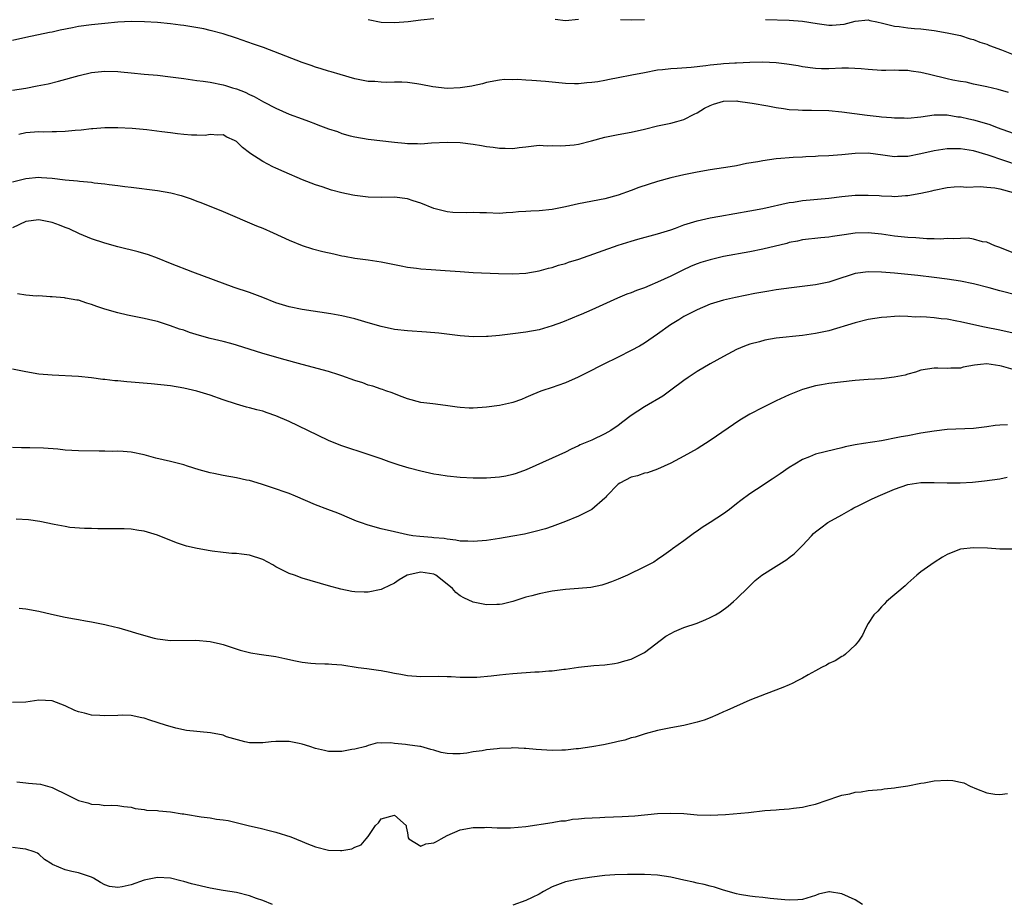
# Model space of a CAD drawing. Units: inches. Extents: x 2571000 to 2574000, y 1512000 to 1515000.
# Drawn here: x 2571334 to 2571484, y 1514121 to 1514255 of the extents above; entities that cross this region are included whole.
import ezdxf

# ---------------------------------------------------------------- set-up
doc = ezdxf.new("R2010")
doc.units = ezdxf.units.IN
doc.header["$MEASUREMENT"] = 0
doc.layers.add('LD25711512_2ft', color=83, linetype='Continuous')

msp = doc.modelspace()

# ---------------------------------------------------------------- linework, layer by layer
at = {"layer": 'LD25711512_2ft'}
for points, elevation in [([(2571387, 1514255.35), (2571389, 1514254.97), (2571391.09, 1514254.91), (2571393.09, 1514255.09), (2571395, 1514255.32), (2571397, 1514255.51)], 9182), ([(2571415.41, 1514255.41), (2571417, 1514255.24), (2571419, 1514255.43)], 9182), ([(2571425.35, 1514255.35), (2571427, 1514255.31), (2571429, 1514255.39)], 9182), ([(2571484.28, 1514244.28), (2571482.75, 1514244.75), (2571481, 1514245.14), (2571479, 1514245.55), (2571477.84, 1514245.84), (2571477, 1514245.96), (2571475.82, 1514246.18), (2571475, 1514246.39), (2571472.32, 1514247), (2571471, 1514247.32), (2571469.53, 1514247.53), (2571469, 1514247.63), (2571467.63, 1514247.63), (2571467, 1514247.68), (2571465.64, 1514247.64), (2571465, 1514247.65), (2571463, 1514247.76), (2571461.91, 1514247.91), (2571460, 1514248), (2571459, 1514248), (2571457, 1514247.91), (2571455.91, 1514247.91), (2571455, 1514247.95), (2571453, 1514248.2), (2571452.33, 1514248.33), (2571450.6, 1514248.6), (2571449, 1514248.79), (2571447, 1514248.9), (2571445, 1514248.85), (2571443, 1514248.76), (2571442.73, 1514248.73), (2571441, 1514248.65), (2571440.59, 1514248.59), (2571439, 1514248.46), (2571438.34, 1514248.34), (2571436.08, 1514248.08), (2571433.94, 1514247.94), (2571433, 1514247.91), (2571431.75, 1514247.75), (2571431, 1514247.68), (2571429, 1514247.3), (2571427.1, 1514246.9), (2571425, 1514246.51), (2571423.71, 1514246.29), (2571423, 1514246.13), (2571421.91, 1514245.91), (2571421, 1514245.79), (2571420.25, 1514245.75), (2571419, 1514245.6), (2571418.37, 1514245.63), (2571417, 1514245.65), (2571413.96, 1514245.96), (2571411.89, 1514246.11), (2571411, 1514246.14), (2571409.73, 1514246.27), (2571409, 1514246.24), (2571407.73, 1514246.27), (2571407, 1514246.18), (2571405, 1514245.79), (2571404.41, 1514245.59), (2571403, 1514245.31), (2571402.76, 1514245.24), (2571401, 1514244.98), (2571399, 1514244.91), (2571396.85, 1514245.15), (2571395, 1514245.53), (2571394.41, 1514245.59), (2571393, 1514245.8), (2571392.16, 1514245.84), (2571391, 1514245.86), (2571389.79, 1514245.79), (2571389, 1514245.84), (2571388.06, 1514245.94), (2571387, 1514245.98), (2571385, 1514246.39), (2571382.75, 1514247), (2571381.42, 1514247.42), (2571381, 1514247.52), (2571379.89, 1514247.89), (2571379, 1514248.14), (2571378.38, 1514248.38), (2571377, 1514248.84), (2571371.1, 1514251.1), (2571369.63, 1514251.63), (2571367, 1514252.56), (2571365, 1514253.2), (2571363, 1514253.73), (2571362.05, 1514253.95), (2571359.62, 1514254.38), (2571359, 1514254.46), (2571358.5, 1514254.5), (2571357, 1514254.7), (2571355, 1514254.9), (2571353.03, 1514255.03), (2571351, 1514255.05), (2571349, 1514254.96), (2571347, 1514254.78), (2571345, 1514254.57), (2571343, 1514254.29), (2571342.1, 1514254.1), (2571340.25, 1514253.75), (2571339, 1514253.46), (2571338.61, 1514253.39), (2571335, 1514252.63), (2571333, 1514252.18)], 9184), ([(2571447.37, 1514255.37), (2571451, 1514255.29), (2571453, 1514255.13), (2571455.24, 1514254.76), (2571457, 1514254.52), (2571457.5, 1514254.5), (2571459.34, 1514254.66), (2571461, 1514255.13), (2571463, 1514255.33), (2571463.24, 1514255.24), (2571464.29, 1514255), (2571465.17, 1514254.83), (2571467, 1514254.37), (2571467.68, 1514254.32), (2571469, 1514254.13), (2571470.03, 1514254.03), (2571471, 1514253.97), (2571473, 1514253.7), (2571475, 1514253.35), (2571477, 1514252.93), (2571478.45, 1514252.45), (2571479, 1514252.32), (2571479.94, 1514251.94), (2571481, 1514251.61), (2571481.43, 1514251.43), (2571483.25, 1514250.75), (2571490.05, 1514248.05)], 9182), ([(2571333, 1514244.67), (2571335, 1514244.97), (2571336.72, 1514245.28), (2571338.39, 1514245.61), (2571340, 1514246), (2571343.12, 1514246.88), (2571345, 1514247.31), (2571347, 1514247.55), (2571349, 1514247.49), (2571349.45, 1514247.45), (2571351, 1514247.26), (2571353, 1514247.06), (2571355, 1514246.91), (2571357, 1514246.68), (2571359, 1514246.4), (2571361, 1514246.13), (2571361.98, 1514246.02), (2571363, 1514245.87), (2571365, 1514245.47), (2571365.36, 1514245.36), (2571366.43, 1514245), (2571367, 1514244.83), (2571368.34, 1514244.34), (2571369, 1514243.99), (2571369.71, 1514243.71), (2571371.13, 1514242.87), (2571373, 1514241.9), (2571375, 1514241.01), (2571377, 1514240.27), (2571377.94, 1514239.94), (2571379, 1514239.54), (2571379.4, 1514239.4), (2571381, 1514238.77), (2571382.35, 1514238.35), (2571383, 1514238.07), (2571384.28, 1514237.72), (2571385, 1514237.54), (2571387, 1514237.2), (2571391, 1514236.73), (2571392.59, 1514236.59), (2571393, 1514236.54), (2571394.54, 1514236.54), (2571395, 1514236.51), (2571396.64, 1514236.64), (2571399, 1514236.77), (2571401, 1514236.7), (2571403, 1514236.43), (2571404.23, 1514236.23), (2571405, 1514236.08), (2571406, 1514236), (2571407, 1514235.82), (2571407.86, 1514235.86), (2571409, 1514235.8), (2571409.94, 1514235.94), (2571411, 1514236.04), (2571413, 1514236.28), (2571414.22, 1514236.22), (2571415, 1514236.27), (2571416.18, 1514236.18), (2571417, 1514236.23), (2571418.33, 1514236.34), (2571419, 1514236.44), (2571420.93, 1514236.93), (2571423, 1514237.49), (2571425, 1514237.92), (2571427, 1514238.29), (2571429, 1514238.73), (2571431, 1514239.22), (2571433, 1514239.65), (2571433.89, 1514239.89), (2571435, 1514240.17), (2571436.55, 1514241), (2571437, 1514241.22), (2571438.1, 1514241.9), (2571439, 1514242.34), (2571439.48, 1514242.52), (2571441, 1514242.99), (2571443.02, 1514243.02), (2571443.17, 1514243), (2571445, 1514242.73), (2571445.34, 1514242.66), (2571447.74, 1514242.26), (2571449, 1514242.02), (2571450.12, 1514241.88), (2571451, 1514241.72), (2571452.32, 1514241.68), (2571453, 1514241.61), (2571454.37, 1514241.63), (2571457, 1514241.54), (2571459, 1514241.36), (2571462.84, 1514240.84), (2571464.66, 1514240.66), (2571465, 1514240.61), (2571466.51, 1514240.51), (2571467, 1514240.44), (2571468.43, 1514240.43), (2571469, 1514240.39), (2571471, 1514240.59), (2571473, 1514240.9), (2571474.9, 1514240.9), (2571475, 1514240.91), (2571476.62, 1514240.62), (2571477, 1514240.6), (2571478.28, 1514240.28), (2571479, 1514240.15), (2571479.9, 1514239.9), (2571481.44, 1514239.44), (2571482.57, 1514239), (2571485, 1514238.11)], 9186), ([(2571488.37, 1514232.37), (2571481.2, 1514234.8), (2571479, 1514235.44), (2571477, 1514235.76), (2571475, 1514235.76), (2571473, 1514235.45), (2571471, 1514234.97), (2571469, 1514234.57), (2571467.44, 1514234.56), (2571467, 1514234.53), (2571465.2, 1514234.8), (2571463, 1514235.07), (2571461, 1514235.03), (2571459, 1514234.85), (2571457, 1514234.7), (2571455.39, 1514234.61), (2571455, 1514234.57), (2571453.5, 1514234.5), (2571453, 1514234.46), (2571451.59, 1514234.41), (2571451, 1514234.35), (2571449.72, 1514234.28), (2571449, 1514234.2), (2571447, 1514233.92), (2571446.21, 1514233.79), (2571444.51, 1514233.49), (2571443, 1514233.18), (2571442.02, 1514233), (2571439, 1514232.53), (2571437, 1514232.2), (2571435, 1514231.81), (2571433, 1514231.33), (2571431, 1514230.77), (2571428.15, 1514229.85), (2571427, 1514229.41), (2571425, 1514228.7), (2571423, 1514228.15), (2571419, 1514227.38), (2571417, 1514226.93), (2571415, 1514226.55), (2571413, 1514226.34), (2571411.72, 1514226.28), (2571411, 1514226.22), (2571409.85, 1514226.15), (2571409, 1514226.05), (2571407.97, 1514226.03), (2571407, 1514225.94), (2571405, 1514226.02), (2571403.97, 1514226.03), (2571403, 1514226.09), (2571401.97, 1514226.03), (2571399.91, 1514226.09), (2571399, 1514226.17), (2571397, 1514226.66), (2571395, 1514227.49), (2571393.86, 1514227.86), (2571393, 1514228.17), (2571391, 1514228.41), (2571389, 1514228.36), (2571387, 1514228.39), (2571385, 1514228.65), (2571384.7, 1514228.7), (2571383, 1514229.08), (2571381.47, 1514229.47), (2571380.04, 1514229.96), (2571379, 1514230.29), (2571377.05, 1514231.05), (2571374.24, 1514232.24), (2571373, 1514232.78), (2571372.54, 1514233), (2571371, 1514233.8), (2571369.07, 1514235.07), (2571369, 1514235.15), (2571367.92, 1514235.92), (2571367, 1514236.85), (2571366.72, 1514237), (2571365.53, 1514237.53), (2571365, 1514237.85), (2571364.21, 1514237.79), (2571363, 1514237.91), (2571362.25, 1514237.75), (2571361, 1514237.8), (2571360.21, 1514237.79), (2571359, 1514237.91), (2571358.04, 1514238.04), (2571357, 1514238.16), (2571355.67, 1514238.33), (2571353.4, 1514238.6), (2571351.19, 1514238.81), (2571349, 1514238.93), (2571347, 1514238.91), (2571345.22, 1514238.78), (2571345, 1514238.77), (2571343.42, 1514238.58), (2571342.54, 1514238.54), (2571341, 1514238.39), (2571339.69, 1514238.31), (2571339, 1514238.32), (2571337.72, 1514238.28), (2571337, 1514238.3), (2571335, 1514238.15), (2571333.94, 1514237.94)], 9188), ([(2571333, 1514230.75), (2571335, 1514231.26), (2571337, 1514231.45), (2571337.4, 1514231.4), (2571339, 1514231.28), (2571341, 1514231.05), (2571342.89, 1514230.89), (2571343.15, 1514230.85), (2571345, 1514230.67), (2571345.41, 1514230.59), (2571347, 1514230.42), (2571347.69, 1514230.31), (2571349, 1514230.17), (2571350.04, 1514230.04), (2571351, 1514229.9), (2571355, 1514229.42), (2571357.06, 1514229.06), (2571358.64, 1514228.64), (2571360.14, 1514228.14), (2571361, 1514227.81), (2571361.61, 1514227.61), (2571365, 1514226.22), (2571370.04, 1514224.04), (2571371, 1514223.67), (2571372.59, 1514223), (2571375, 1514221.88), (2571377, 1514221.04), (2571378.55, 1514220.55), (2571380.15, 1514220.15), (2571381.8, 1514219.8), (2571383, 1514219.51), (2571383.44, 1514219.44), (2571385, 1514219.13), (2571387, 1514218.87), (2571389, 1514218.57), (2571391, 1514218.17), (2571392.03, 1514217.97), (2571393, 1514217.76), (2571394.39, 1514217.61), (2571395, 1514217.52), (2571396.57, 1514217.43), (2571398.71, 1514217.29), (2571401, 1514217.11), (2571402.97, 1514216.97), (2571406.81, 1514216.81), (2571409, 1514216.77), (2571411, 1514216.88), (2571413, 1514217.21), (2571414.4, 1514217.6), (2571415, 1514217.72), (2571415.94, 1514218.06), (2571417, 1514218.34), (2571417.48, 1514218.52), (2571419.01, 1514219.01), (2571425, 1514221.09), (2571427, 1514221.71), (2571428, 1514222), (2571431, 1514222.81), (2571433, 1514223.45), (2571433.69, 1514223.69), (2571435, 1514224.18), (2571437, 1514224.81), (2571439, 1514225.26), (2571440.46, 1514225.54), (2571445, 1514226.33), (2571447, 1514226.7), (2571451, 1514227.57), (2571451.65, 1514227.65), (2571453, 1514227.87), (2571457, 1514228.25), (2571459, 1514228.51), (2571461, 1514228.7), (2571463, 1514228.71), (2571464.63, 1514228.63), (2571465, 1514228.6), (2571466.57, 1514228.57), (2571467, 1514228.52), (2571468.64, 1514228.64), (2571469, 1514228.63), (2571471, 1514229.01), (2571472.63, 1514229.37), (2571473, 1514229.48), (2571475, 1514229.85), (2571476.05, 1514229.95), (2571477, 1514230), (2571477.94, 1514229.94), (2571480, 1514230), (2571481, 1514229.9), (2571482.2, 1514229.8), (2571483, 1514229.66), (2571485, 1514229.11)], 9190), ([(2571485, 1514219.94), (2571482.81, 1514220.81), (2571482.22, 1514221), (2571481, 1514221.55), (2571480.36, 1514221.64), (2571479, 1514222.03), (2571478.16, 1514222.16), (2571477, 1514222.15), (2571475.94, 1514222.06), (2571475, 1514222.12), (2571473.96, 1514222.04), (2571473, 1514222.1), (2571471.91, 1514222.09), (2571470.21, 1514222.21), (2571469, 1514222.28), (2571467, 1514222.49), (2571465, 1514222.77), (2571463, 1514222.99), (2571461, 1514222.92), (2571459.32, 1514222.68), (2571459, 1514222.62), (2571457.57, 1514222.43), (2571457, 1514222.31), (2571455.78, 1514222.22), (2571453, 1514221.91), (2571452.26, 1514221.74), (2571451, 1514221.51), (2571450.61, 1514221.39), (2571447, 1514220.49), (2571445, 1514220.08), (2571441, 1514219.39), (2571439, 1514218.91), (2571437.54, 1514218.46), (2571437, 1514218.27), (2571436.09, 1514217.91), (2571434.71, 1514217.29), (2571433, 1514216.43), (2571431, 1514215.48), (2571429.79, 1514215), (2571429, 1514214.66), (2571427.78, 1514214.22), (2571427, 1514213.9), (2571426.34, 1514213.66), (2571424.91, 1514213.09), (2571421, 1514211.31), (2571419.39, 1514210.61), (2571419, 1514210.45), (2571417.99, 1514210.01), (2571416.56, 1514209.44), (2571415, 1514208.85), (2571413, 1514208.28), (2571411, 1514207.92), (2571409, 1514207.63), (2571407, 1514207.38), (2571405.25, 1514207.25), (2571405, 1514207.24), (2571403, 1514207.22), (2571401, 1514207.36), (2571397.74, 1514207.74), (2571395.9, 1514207.9), (2571393, 1514208.09), (2571391, 1514208.32), (2571389, 1514208.74), (2571387, 1514209.34), (2571386.53, 1514209.47), (2571385, 1514209.93), (2571383, 1514210.38), (2571381.33, 1514210.67), (2571377, 1514211.33), (2571375, 1514211.73), (2571374.03, 1514212.03), (2571373, 1514212.37), (2571371, 1514213.16), (2571369, 1514213.91), (2571366.68, 1514214.68), (2571360.38, 1514217), (2571357, 1514218.32), (2571355, 1514219.13), (2571353.64, 1514219.64), (2571352.11, 1514220.11), (2571349, 1514220.88), (2571347, 1514221.41), (2571345, 1514222.08), (2571343.15, 1514222.85), (2571341.58, 1514223.58), (2571341, 1514223.78), (2571340.14, 1514224.14), (2571339, 1514224.56), (2571337, 1514224.98), (2571335, 1514224.69), (2571333, 1514223.75)], 9192), ([(2571485.54, 1514213.54), (2571483, 1514214.2), (2571481.34, 1514214.66), (2571479, 1514215.26), (2571477, 1514215.64), (2571475, 1514215.94), (2571473, 1514216.22), (2571470.51, 1514216.51), (2571469, 1514216.67), (2571467, 1514216.86), (2571464.99, 1514217.01), (2571463, 1514217.08), (2571461, 1514216.82), (2571457.75, 1514215.75), (2571457, 1514215.49), (2571455, 1514215.08), (2571451.34, 1514214.66), (2571449, 1514214.31), (2571447.88, 1514214.12), (2571447, 1514213.99), (2571445.78, 1514213.78), (2571442.81, 1514213.19), (2571441, 1514212.77), (2571439, 1514212.14), (2571437, 1514211.3), (2571435, 1514210.26), (2571434.22, 1514209.78), (2571432.96, 1514209.04), (2571431, 1514207.59), (2571429, 1514206.24), (2571428.22, 1514205.78), (2571427, 1514205.12), (2571425, 1514204.11), (2571422.71, 1514203), (2571420.26, 1514201.74), (2571418.91, 1514201.09), (2571417, 1514200.23), (2571415.82, 1514199.82), (2571415, 1514199.52), (2571413.43, 1514199), (2571413, 1514198.84), (2571411.7, 1514198.3), (2571411, 1514197.98), (2571410.3, 1514197.7), (2571409, 1514197.23), (2571408.82, 1514197.18), (2571407, 1514196.78), (2571405, 1514196.51), (2571403, 1514196.37), (2571402.39, 1514196.39), (2571401, 1514196.49), (2571400.54, 1514196.54), (2571398.79, 1514196.79), (2571396.85, 1514197), (2571395, 1514197.24), (2571393, 1514197.77), (2571391.76, 1514198.24), (2571390.68, 1514198.68), (2571389.72, 1514199), (2571389.2, 1514199.2), (2571389, 1514199.25), (2571387.71, 1514199.71), (2571387, 1514199.88), (2571386.19, 1514200.19), (2571385, 1514200.55), (2571383, 1514201.29), (2571382.59, 1514201.41), (2571381, 1514201.94), (2571377, 1514202.98), (2571373.87, 1514203.87), (2571373, 1514204.09), (2571371, 1514204.66), (2571367, 1514205.93), (2571366.17, 1514206.17), (2571365, 1514206.47), (2571363, 1514206.95), (2571361.39, 1514207.39), (2571359.87, 1514207.87), (2571359, 1514208.19), (2571358.38, 1514208.38), (2571357, 1514208.89), (2571355, 1514209.51), (2571354.33, 1514209.67), (2571353, 1514209.97), (2571350.48, 1514210.48), (2571349, 1514210.82), (2571347, 1514211.41), (2571345.82, 1514211.82), (2571345, 1514212.13), (2571344.3, 1514212.3), (2571343, 1514212.74), (2571342.76, 1514212.76), (2571341.06, 1514213.06), (2571340.89, 1514213.11), (2571339, 1514213.28), (2571338.73, 1514213.27), (2571337, 1514213.42), (2571336.62, 1514213.38), (2571335, 1514213.53), (2571333.75, 1514213.75)], 9194), ([(2571485, 1514207.76), (2571483, 1514208.21), (2571480.66, 1514208.66), (2571479.05, 1514209), (2571477, 1514209.49), (2571476.43, 1514209.57), (2571475, 1514209.86), (2571474.05, 1514209.95), (2571473, 1514210.08), (2571471.82, 1514210.18), (2571471, 1514210.21), (2571470.18, 1514210.18), (2571469, 1514210.27), (2571467.68, 1514210.32), (2571467, 1514210.26), (2571465.8, 1514210.2), (2571465, 1514210.12), (2571463, 1514209.81), (2571461, 1514209.31), (2571457, 1514208.13), (2571455, 1514207.69), (2571453, 1514207.41), (2571449.02, 1514206.98), (2571447.29, 1514206.7), (2571446.46, 1514206.46), (2571445, 1514206.08), (2571444.21, 1514205.79), (2571443, 1514205.27), (2571441, 1514204.23), (2571439, 1514203.1), (2571437, 1514201.91), (2571435.63, 1514201), (2571435, 1514200.56), (2571433, 1514199.08), (2571431.79, 1514198.21), (2571429, 1514196.57), (2571427, 1514195.23), (2571425.72, 1514194.28), (2571425, 1514193.71), (2571423.88, 1514193), (2571423, 1514192.47), (2571421, 1514191.51), (2571419.22, 1514190.78), (2571419, 1514190.66), (2571417.85, 1514190.15), (2571417, 1514189.71), (2571415, 1514188.75), (2571411.02, 1514186.98), (2571409.53, 1514186.47), (2571409, 1514186.3), (2571407.94, 1514186.06), (2571407, 1514185.87), (2571405, 1514185.72), (2571403, 1514185.75), (2571401, 1514185.86), (2571399, 1514186.05), (2571397.75, 1514186.25), (2571397, 1514186.35), (2571395, 1514186.78), (2571393.25, 1514187.25), (2571391.71, 1514187.71), (2571390.2, 1514188.2), (2571389, 1514188.66), (2571387, 1514189.35), (2571383, 1514190.64), (2571382.1, 1514191), (2571381, 1514191.45), (2571377.87, 1514193), (2571375, 1514194.32), (2571373, 1514195.22), (2571371.67, 1514195.67), (2571371, 1514195.93), (2571370.12, 1514196.12), (2571369, 1514196.42), (2571368.52, 1514196.52), (2571367, 1514196.95), (2571365, 1514197.61), (2571363, 1514198.33), (2571361, 1514198.95), (2571359, 1514199.42), (2571357, 1514199.74), (2571354.04, 1514200.04), (2571351, 1514200.3), (2571350.34, 1514200.34), (2571349, 1514200.5), (2571348.52, 1514200.52), (2571347, 1514200.73), (2571346.74, 1514200.74), (2571345, 1514200.97), (2571343, 1514201.17), (2571339, 1514201.36), (2571337, 1514201.54), (2571335, 1514201.87), (2571333, 1514202.3)], 9196), ([(2571485, 1514202.22), (2571483.25, 1514202.75), (2571483, 1514202.81), (2571481.65, 1514203), (2571481, 1514203.08), (2571480.06, 1514203), (2571479.11, 1514202.89), (2571477.43, 1514202.57), (2571477, 1514202.45), (2571475.56, 1514202.44), (2571475, 1514202.37), (2571473.54, 1514202.46), (2571473, 1514202.43), (2571471, 1514202.12), (2571470.18, 1514201.82), (2571469, 1514201.53), (2571468.6, 1514201.4), (2571466.95, 1514201.05), (2571465, 1514200.83), (2571463, 1514200.73), (2571461, 1514200.56), (2571457, 1514200.1), (2571455.9, 1514199.9), (2571455, 1514199.76), (2571453, 1514199.18), (2571451, 1514198.38), (2571449, 1514197.46), (2571447, 1514196.49), (2571445, 1514195.46), (2571444.23, 1514195), (2571443.48, 1514194.52), (2571439, 1514191.48), (2571437, 1514190.2), (2571435, 1514189.08), (2571433, 1514188), (2571431, 1514187.08), (2571429.45, 1514186.55), (2571429, 1514186.48), (2571427.92, 1514186.08), (2571427, 1514185.89), (2571425.24, 1514185), (2571425, 1514184.83), (2571423.25, 1514183), (2571423.14, 1514182.86), (2571423, 1514182.72), (2571421, 1514181), (2571419, 1514179.99), (2571417, 1514179.15), (2571415, 1514178.38), (2571413.95, 1514178.05), (2571412.37, 1514177.63), (2571410.75, 1514177.25), (2571409, 1514176.91), (2571407, 1514176.57), (2571405, 1514176.27), (2571403, 1514176.1), (2571402.15, 1514176.15), (2571401, 1514176.18), (2571400.34, 1514176.34), (2571399, 1514176.46), (2571398.57, 1514176.57), (2571397, 1514176.68), (2571396.72, 1514176.72), (2571394.86, 1514176.86), (2571393.8, 1514177), (2571393, 1514177.13), (2571391, 1514177.58), (2571389, 1514178.07), (2571387, 1514178.6), (2571385.84, 1514179), (2571385.23, 1514179.23), (2571383.81, 1514179.81), (2571383, 1514180.18), (2571382.4, 1514180.4), (2571380.92, 1514181), (2571379, 1514181.71), (2571375.98, 1514183), (2571375, 1514183.4), (2571372.34, 1514184.34), (2571370.82, 1514184.82), (2571369, 1514185.37), (2571368.55, 1514185.45), (2571367, 1514185.8), (2571365, 1514186.12), (2571363.57, 1514186.43), (2571363, 1514186.53), (2571361.35, 1514187), (2571359.58, 1514187.58), (2571359, 1514187.75), (2571358.02, 1514188.02), (2571357, 1514188.25), (2571354.79, 1514188.79), (2571353, 1514189.27), (2571351, 1514189.67), (2571349.8, 1514189.8), (2571349, 1514189.82), (2571348.21, 1514189.79), (2571347, 1514189.84), (2571346.18, 1514189.82), (2571343, 1514189.89), (2571341, 1514190.01), (2571339.88, 1514190.12), (2571337.72, 1514190.28), (2571335.64, 1514190.36), (2571334.36, 1514190.36), (2571333, 1514190.39)], 9198), ([(2571484.14, 1514193.86), (2571483, 1514193.8), (2571482.28, 1514193.72), (2571481, 1514193.53), (2571479, 1514193.29), (2571475, 1514193.14), (2571473, 1514192.89), (2571471, 1514192.56), (2571469, 1514192.19), (2571468.01, 1514192.01), (2571467, 1514191.79), (2571465.52, 1514191.52), (2571465, 1514191.41), (2571462.29, 1514191), (2571461, 1514190.79), (2571459.5, 1514190.5), (2571459, 1514190.35), (2571457.89, 1514190.11), (2571455, 1514189.36), (2571454.07, 1514189), (2571453, 1514188.55), (2571451.84, 1514187.84), (2571451, 1514187.35), (2571449.6, 1514186.4), (2571449, 1514185.98), (2571448.39, 1514185.61), (2571446.04, 1514184.04), (2571445, 1514183.37), (2571443.63, 1514182.37), (2571443, 1514181.84), (2571441.93, 1514181), (2571441, 1514180.33), (2571438.99, 1514179), (2571437.77, 1514178.23), (2571437, 1514177.68), (2571436.58, 1514177.42), (2571435.99, 1514177), (2571435, 1514176.24), (2571433.25, 1514175), (2571433, 1514174.81), (2571431.94, 1514174.06), (2571431, 1514173.37), (2571430.4, 1514173), (2571429, 1514172.26), (2571426.4, 1514171), (2571425, 1514170.4), (2571423.99, 1514170.01), (2571423, 1514169.63), (2571422.5, 1514169.5), (2571420.87, 1514169.13), (2571419, 1514168.97), (2571417, 1514168.85), (2571415, 1514168.6), (2571414.48, 1514168.48), (2571413, 1514168.2), (2571411.87, 1514167.87), (2571411, 1514167.65), (2571409, 1514167.03), (2571407.38, 1514166.62), (2571407, 1514166.55), (2571406.56, 1514166.56), (2571405, 1514166.49), (2571403, 1514166.91), (2571401.57, 1514167.57), (2571401, 1514167.86), (2571400.36, 1514168.36), (2571399.83, 1514169), (2571399, 1514169.67), (2571397.31, 1514171), (2571397.12, 1514171.12), (2571397, 1514171.16), (2571395, 1514171.48), (2571392.97, 1514171), (2571391.71, 1514170.29), (2571391, 1514169.79), (2571389.28, 1514169), (2571389, 1514168.83), (2571387, 1514168.42), (2571386.43, 1514168.43), (2571385, 1514168.49), (2571384.55, 1514168.55), (2571382.87, 1514168.87), (2571381, 1514169.38), (2571377, 1514170.58), (2571375.82, 1514171), (2571375, 1514171.26), (2571373, 1514172.3), (2571372.56, 1514172.56), (2571371.79, 1514173), (2571371, 1514173.4), (2571369, 1514174.03), (2571367.8, 1514174.2), (2571367, 1514174.29), (2571366.31, 1514174.31), (2571365, 1514174.45), (2571363.33, 1514174.67), (2571363, 1514174.7), (2571361.05, 1514175.05), (2571359.43, 1514175.43), (2571357.92, 1514175.92), (2571355, 1514177.1), (2571353, 1514177.67), (2571352.19, 1514177.81), (2571351, 1514177.98), (2571349.96, 1514178.04), (2571349, 1514178.07), (2571347.93, 1514178.07), (2571345.95, 1514178.05), (2571345, 1514178.08), (2571343.91, 1514178.09), (2571341.73, 1514178.27), (2571341, 1514178.38), (2571339.31, 1514178.69), (2571337.17, 1514179.17), (2571335.43, 1514179.43), (2571333.53, 1514179.53)], 9200), ([(2571334, 1514166), (2571335, 1514165.89), (2571337, 1514165.54), (2571338.91, 1514165.09), (2571341, 1514164.64), (2571342.39, 1514164.39), (2571343, 1514164.29), (2571344.07, 1514164.07), (2571345, 1514163.94), (2571345.77, 1514163.77), (2571347, 1514163.54), (2571347.44, 1514163.44), (2571349.14, 1514163), (2571351, 1514162.46), (2571351.81, 1514162.19), (2571354.54, 1514161.46), (2571355, 1514161.36), (2571357, 1514161.1), (2571360.85, 1514161.15), (2571363, 1514160.94), (2571364.58, 1514160.58), (2571365, 1514160.46), (2571367.6, 1514159.6), (2571369.2, 1514159.2), (2571370.47, 1514159), (2571373, 1514158.64), (2571374.35, 1514158.35), (2571375.97, 1514158.03), (2571377, 1514157.8), (2571378.33, 1514157.67), (2571379, 1514157.58), (2571380.44, 1514157.56), (2571381, 1514157.54), (2571381.48, 1514157.48), (2571383, 1514157.4), (2571385.52, 1514157), (2571386.82, 1514156.82), (2571388.61, 1514156.61), (2571389, 1514156.52), (2571390.31, 1514156.31), (2571391, 1514156.13), (2571391.98, 1514155.98), (2571393, 1514155.79), (2571395, 1514155.65), (2571397.66, 1514155.66), (2571399, 1514155.63), (2571399.63, 1514155.63), (2571401, 1514155.55), (2571401.55, 1514155.55), (2571403, 1514155.52), (2571403.55, 1514155.55), (2571405.71, 1514155.71), (2571407, 1514155.88), (2571407.96, 1514155.96), (2571409, 1514156.09), (2571412.33, 1514156.33), (2571413, 1514156.33), (2571414.48, 1514156.48), (2571415, 1514156.47), (2571416.73, 1514156.73), (2571417, 1514156.74), (2571419, 1514157.06), (2571421.29, 1514157.29), (2571423, 1514157.39), (2571424.42, 1514157.58), (2571425, 1514157.68), (2571426.01, 1514157.99), (2571427, 1514158.27), (2571428.48, 1514159), (2571429, 1514159.29), (2571432.24, 1514161.76), (2571433, 1514162.17), (2571433.56, 1514162.44), (2571435, 1514163.05), (2571437, 1514163.74), (2571438.3, 1514164.3), (2571439, 1514164.58), (2571439.77, 1514165), (2571440.54, 1514165.46), (2571441.7, 1514166.3), (2571442.54, 1514167), (2571443, 1514167.43), (2571444.79, 1514169.21), (2571445.82, 1514170.18), (2571446.83, 1514171), (2571449, 1514172.39), (2571450.6, 1514173.4), (2571451, 1514173.71), (2571451.74, 1514174.26), (2571452.5, 1514175), (2571453, 1514175.53), (2571454.35, 1514177), (2571454.68, 1514177.32), (2571455, 1514177.61), (2571455.78, 1514178.22), (2571456.84, 1514179), (2571459, 1514180.18), (2571460.38, 1514181), (2571460.79, 1514181.21), (2571461.57, 1514181.57), (2571463.46, 1514182.54), (2571464.49, 1514183), (2571467, 1514184.07), (2571469, 1514184.77), (2571471, 1514185.07), (2571473, 1514185.09), (2571474.96, 1514185.04), (2571476.95, 1514185.05), (2571478.85, 1514185.15), (2571480.67, 1514185.33), (2571483, 1514185.65), (2571484.1, 1514185.9)], 9202), ([(2571485, 1514174.95), (2571483, 1514174.98), (2571481.09, 1514175.09), (2571479, 1514175.17), (2571477, 1514174.97), (2571475.59, 1514174.41), (2571475, 1514174.15), (2571474.27, 1514173.73), (2571473, 1514172.95), (2571471, 1514171.53), (2571470.36, 1514171), (2571469, 1514169.82), (2571468.6, 1514169.4), (2571465.77, 1514167), (2571465.41, 1514166.59), (2571465, 1514166.21), (2571464.44, 1514165.56), (2571463.84, 1514165), (2571463, 1514163.65), (2571462.61, 1514163), (2571462.1, 1514161.9), (2571461.51, 1514161), (2571461, 1514160.38), (2571459.52, 1514159), (2571459.22, 1514158.78), (2571459, 1514158.67), (2571457.99, 1514158.01), (2571457, 1514157.59), (2571456.63, 1514157.37), (2571455.9, 1514157), (2571455, 1514156.51), (2571453.87, 1514155.87), (2571453, 1514155.36), (2571452.28, 1514155), (2571451.44, 1514154.56), (2571451, 1514154.38), (2571450.04, 1514153.96), (2571447.46, 1514153), (2571445, 1514152.02), (2571441.51, 1514150.49), (2571441, 1514150.26), (2571440.16, 1514149.84), (2571439, 1514149.36), (2571438.05, 1514149), (2571437, 1514148.67), (2571436.6, 1514148.6), (2571435, 1514148.21), (2571433, 1514147.83), (2571431, 1514147.41), (2571429.1, 1514146.9), (2571427.57, 1514146.43), (2571427, 1514146.3), (2571426.02, 1514145.98), (2571425, 1514145.78), (2571424.4, 1514145.6), (2571422.75, 1514145.25), (2571421, 1514144.93), (2571419, 1514144.64), (2571418.62, 1514144.62), (2571417, 1514144.45), (2571416.45, 1514144.45), (2571415, 1514144.39), (2571412.54, 1514144.54), (2571411, 1514144.7), (2571410.7, 1514144.7), (2571409, 1514144.78), (2571408.75, 1514144.75), (2571407, 1514144.69), (2571406.63, 1514144.63), (2571405, 1514144.48), (2571404.36, 1514144.36), (2571403, 1514144.17), (2571402.01, 1514144.01), (2571401, 1514143.89), (2571399.88, 1514143.88), (2571399, 1514143.95), (2571398.1, 1514144.1), (2571397, 1514144.43), (2571396.52, 1514144.52), (2571395, 1514144.98), (2571394.88, 1514145), (2571393, 1514145.24), (2571392.69, 1514145.31), (2571391, 1514145.43), (2571390.46, 1514145.54), (2571389, 1514145.52), (2571388.46, 1514145.54), (2571387, 1514145.14), (2571386.66, 1514145), (2571385, 1514144.6), (2571384.53, 1514144.53), (2571383, 1514144.25), (2571382.26, 1514144.26), (2571381, 1514144.24), (2571380.39, 1514144.39), (2571379, 1514144.7), (2571378.14, 1514145), (2571377, 1514145.37), (2571376.56, 1514145.44), (2571375, 1514145.75), (2571373, 1514145.74), (2571372.29, 1514145.71), (2571371, 1514145.55), (2571370.43, 1514145.57), (2571369, 1514145.56), (2571368.29, 1514145.71), (2571365.52, 1514146.48), (2571365, 1514146.7), (2571363.05, 1514147.05), (2571359.45, 1514147.45), (2571357.79, 1514147.79), (2571356.25, 1514148.25), (2571353.85, 1514149), (2571353, 1514149.29), (2571352.65, 1514149.35), (2571351, 1514149.7), (2571349.74, 1514149.74), (2571349, 1514149.73), (2571347, 1514149.66), (2571346.28, 1514149.72), (2571345, 1514149.76), (2571343.95, 1514150.05), (2571343, 1514150.27), (2571342.48, 1514150.48), (2571341, 1514151.19), (2571339, 1514151.94), (2571337, 1514152.01), (2571335, 1514151.73), (2571333, 1514151.7)], 9204), ([(2571333.65, 1514139.65), (2571335, 1514139.48), (2571335.45, 1514139.45), (2571337.26, 1514139.26), (2571339, 1514138.79), (2571339.44, 1514138.56), (2571341, 1514137.8), (2571343, 1514136.81), (2571344.44, 1514136.44), (2571345, 1514136.23), (2571346.2, 1514136.2), (2571347, 1514136.06), (2571348.09, 1514136.09), (2571349, 1514136.05), (2571349.91, 1514135.91), (2571351, 1514135.78), (2571351.61, 1514135.61), (2571353, 1514135.42), (2571353.33, 1514135.33), (2571355, 1514135.27), (2571355.21, 1514135.21), (2571357, 1514135.1), (2571358.78, 1514134.78), (2571359, 1514134.77), (2571359.28, 1514134.72), (2571361.68, 1514134.32), (2571363, 1514134.17), (2571364.01, 1514133.99), (2571365, 1514133.89), (2571365.74, 1514133.74), (2571369, 1514132.96), (2571370.62, 1514132.62), (2571372.21, 1514132.21), (2571373, 1514131.98), (2571375.26, 1514131.26), (2571377, 1514130.58), (2571377.73, 1514130.27), (2571379, 1514129.78), (2571381, 1514129.24), (2571382.8, 1514129.2), (2571383, 1514129.21), (2571384.52, 1514129.48), (2571385, 1514129.73), (2571385.95, 1514130.05), (2571386.7, 1514131), (2571387, 1514131.35), (2571388.13, 1514133), (2571388.57, 1514133.43), (2571389, 1514134), (2571391, 1514134.58), (2571392.81, 1514133), (2571392.81, 1514132.81), (2571393, 1514131.89), (2571393.11, 1514131.11), (2571393.22, 1514131), (2571395, 1514129.85), (2571395.8, 1514130.2), (2571397, 1514130.38), (2571397.41, 1514130.59), (2571398.12, 1514131), (2571399, 1514131.47), (2571401, 1514132.33), (2571403, 1514132.71), (2571404.72, 1514132.72), (2571405, 1514132.75), (2571406.64, 1514132.64), (2571407, 1514132.66), (2571408.63, 1514132.63), (2571411, 1514132.84), (2571415, 1514133.48), (2571416.29, 1514133.71), (2571417, 1514133.73), (2571418.04, 1514133.96), (2571419, 1514134), (2571419.87, 1514134.13), (2571422.24, 1514134.24), (2571423, 1514134.29), (2571425.63, 1514134.37), (2571427.52, 1514134.48), (2571431, 1514134.81), (2571433, 1514134.9), (2571435, 1514134.81), (2571437, 1514134.63), (2571439, 1514134.55), (2571441.32, 1514134.68), (2571444.79, 1514135), (2571447.26, 1514135.26), (2571449, 1514135.39), (2571449.45, 1514135.45), (2571451, 1514135.52), (2571451.64, 1514135.64), (2571453, 1514135.77), (2571454.04, 1514136.04), (2571455, 1514136.23), (2571458.54, 1514137.46), (2571459, 1514137.6), (2571460.19, 1514137.81), (2571461, 1514138.07), (2571461.9, 1514138.1), (2571463, 1514138.33), (2571465, 1514138.48), (2571465.41, 1514138.59), (2571467, 1514138.72), (2571467.21, 1514138.79), (2571469.02, 1514139.02), (2571471, 1514139.41), (2571471.47, 1514139.47), (2571473, 1514139.78), (2571475, 1514139.9), (2571475.86, 1514139.86), (2571477, 1514139.57), (2571477.49, 1514139.49), (2571478.48, 1514139), (2571479.43, 1514138.57), (2571481, 1514137.97), (2571482.24, 1514137.76), (2571483, 1514137.7), (2571484.14, 1514137.86)], 9206), ([(2571372.51, 1514121), (2571371, 1514121.6), (2571370.07, 1514121.93), (2571369, 1514122.34), (2571367, 1514122.85), (2571365, 1514123.15), (2571363, 1514123.48), (2571360.17, 1514124.17), (2571359, 1514124.51), (2571358.58, 1514124.58), (2571357, 1514124.99), (2571355, 1514125.13), (2571353, 1514124.69), (2571351, 1514123.98), (2571349.67, 1514123.67), (2571349, 1514123.57), (2571347.75, 1514123.75), (2571347, 1514124.02), (2571346.36, 1514124.36), (2571345.28, 1514125), (2571345, 1514125.15), (2571343, 1514125.81), (2571342.01, 1514126.01), (2571341, 1514126.28), (2571339.08, 1514127.08), (2571339, 1514127.14), (2571337.84, 1514127.84), (2571337, 1514128.65), (2571336.79, 1514128.79), (2571336.3, 1514129), (2571335, 1514129.43), (2571334.56, 1514129.44), (2571333, 1514129.66)], 9208), ([(2571462.14, 1514121), (2571461, 1514121.7), (2571459, 1514122.65), (2571457.09, 1514122.91), (2571457, 1514122.91), (2571455.44, 1514122.56), (2571455, 1514122.39), (2571453, 1514121.78), (2571452.29, 1514121.71), (2571451, 1514121.65), (2571450.3, 1514121.7), (2571448.08, 1514121.92), (2571447, 1514122.06), (2571445.81, 1514122.19), (2571445, 1514122.3), (2571443.45, 1514122.55), (2571443, 1514122.65), (2571441, 1514123.18), (2571439.63, 1514123.63), (2571439, 1514123.77), (2571438.05, 1514124.05), (2571437, 1514124.26), (2571436.42, 1514124.42), (2571435, 1514124.71), (2571433, 1514125.16), (2571431, 1514125.46), (2571429, 1514125.57), (2571426.44, 1514125.56), (2571424.5, 1514125.5), (2571423, 1514125.39), (2571421, 1514125.14), (2571419, 1514124.85), (2571417, 1514124.44), (2571415, 1514123.68), (2571413.67, 1514123), (2571413, 1514122.59), (2571411.94, 1514122.06), (2571411, 1514121.6), (2571409, 1514120.91)], 9208)]:
    msp.add_lwpolyline(points, dxfattribs=dict(at, elevation=elevation))

doc.saveas('drawing.dxf')
